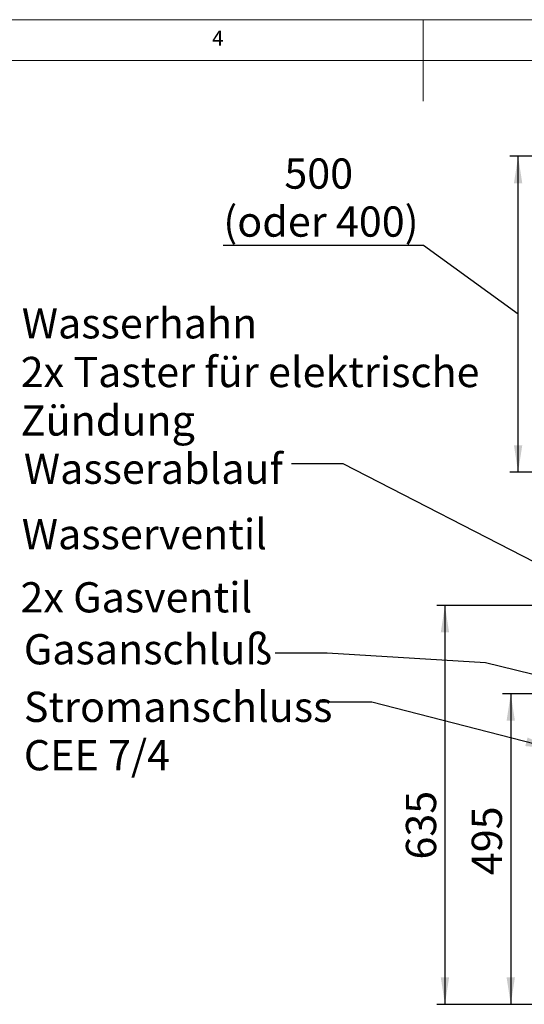
# Paper-space layout 'Blatt2' of a CAD drawing. Units: millimetres. Extents: x 5 to 415, y 5 to 292.
# Drawn here: x 161 to 222, y 171 to 292 of the extents above; entities that cross this region are included whole.
import ezdxf

# ---------------------------------------------------------------- set-up
doc = ezdxf.new("R2010")
doc.units = ezdxf.units.MM
doc.layers.add('BEMAßUNG', color=96, linetype='Continuous')
doc.styles.add('SLDTEXTSTYLE0', font='TXT', dxfattribs={"width": 0.75})
doc.dimstyles.new('SLDDIMSTYLE12', dxfattribs={"dimtxt": 3.704167, "dimasz": 3.302, "dimexe": 0, "dimexo": 0.0625, "dimgap": 0.926042, "dimtad": 1, "dimdec": 0, "dimlfac": 13, "dimrnd": 1e-09, "dimzin": 12, "dimdsep": 46, "dimtxsty": 'SLDTEXTSTYLE0', "dimsah": 1, "dimcen": 0.09, "dimadec": 0, "dimazin": 3, "dimtfac": 1, "dimtdec": 0, "dimtofl": 0, "dimtmove": 0, "dimatfit": 3, "dimfxl": 0, "dimfrac": 2, "dimtolj": 1, "dimtzin": 12, "dimarcsym": 0})
doc.dimstyles.new('SLDDIMSTYLE6', dxfattribs={"dimtxt": 0.18, "dimasz": 3.302, "dimexe": 0, "dimexo": 0.0625, "dimgap": 0, "dimtad": 0, "dimtih": 1, "dimtoh": 1, "dimdec": 0, "dimrnd": 1e-09, "dimzin": 0, "dimdsep": 46, "dimtxsty": 'Standard', "dimsah": 1, "dimcen": 0.09, "dimadec": 0, "dimazin": 0, "dimtfac": 3.302, "dimtdec": 0, "dimtofl": 0, "dimtmove": 0, "dimatfit": 3, "dimfxl": 0, "dimfrac": 2, "dimtolj": 1, "dimtzin": 0, "dimarcsym": 0})
doc.dimstyles.new('SLDDIMSTYLE9', dxfattribs={"dimtxt": 3.704167, "dimasz": 3.302, "dimexe": 0, "dimexo": 0.0625, "dimgap": 0.926042, "dimtad": 1, "dimlfac": 13, "dimrnd": 1e-09, "dimzin": 12, "dimdsep": 46, "dimtxsty": 'SLDTEXTSTYLE0', "dimsah": 1, "dimcen": 0.09, "dimadec": 0, "dimazin": 3, "dimtfac": 1, "dimtofl": 0, "dimtmove": 0, "dimatfit": 3, "dimfxl": 0, "dimfrac": 2, "dimtolj": 1, "dimtzin": 12, "dimarcsym": 0})

# ---------------------------------------------------------------- blocks, each defined once
blk = doc.blocks.new('SW_NOTE_1')
at = {"layer": 'BEMAßUNG', "color": 0, "attachment_point": 1, "style": 'SLDTEXTSTYLE0'}
for s, insert, char_height in [('2x Taster für elektrische', (0.5, 1.27), 3.7042), ('Zündung', (0.5, -4.67), 3.704)]:
    blk.add_mtext(s, dxfattribs=dict(at, insert=insert, char_height=char_height))
blk = doc.blocks.new('_D_42')
at = {"layer": 'BEMAßUNG'}
for p, q in [((227.43, 209.41), (219.74, 209.41)), ((220.74, 209.41), (220.74, 171.37)), ((238.26, 171.37), (219.74, 171.37))]:
    blk.add_line(p, q, dxfattribs=at)
for points in [[(220.74, 209.41), (220.23, 206.11), (221.25, 206.11)], [(220.74, 171.37), (221.25, 174.68), (220.23, 174.68)]]:
    blk.add_solid(points, dxfattribs=at)
at = {"layer": 'BEMAßUNG', "insert": (215.96, 187.2), "char_height": 3.704, "attachment_point": 1, "rotation": 90, "style": 'SLDTEXTSTYLE0'}
blk.add_mtext('495', dxfattribs=at)
blk = doc.blocks.new('_D_48')
at = {"layer": 'BEMAßUNG'}
for p, q in [((225.77, 220.23), (211.68, 220.23)), ((212.68, 220.23), (212.68, 171.37)), ((238.26, 171.37), (211.68, 171.37))]:
    blk.add_line(p, q, dxfattribs=at)
for points in [[(212.68, 220.23), (212.17, 216.93), (213.19, 216.93)], [(212.68, 171.37), (213.19, 174.68), (212.17, 174.68)]]:
    blk.add_solid(points, dxfattribs=at)
at = {"layer": 'BEMAßUNG', "insert": (207.9, 189.11), "char_height": 3.704, "attachment_point": 1, "rotation": 90, "style": 'SLDTEXTSTYLE0'}
blk.add_mtext('635', dxfattribs=at)
blk = doc.blocks.new('_D_50')
at = {"layer": 'BEMAßUNG'}
for p, q in [((234.54, 275.26), (220.64, 275.26)), ((221.64, 236.57), (221.64, 275.26)), ((210.07, 264.34), (185.54, 264.34)), ((221.64, 255.91), (210.07, 264.34)), ((230.9, 236.57), (220.64, 236.57))]:
    blk.add_line(p, q, dxfattribs=at)
for points in [[(221.64, 275.26), (221.13, 271.96), (222.15, 271.96)], [(221.64, 236.57), (222.15, 239.87), (221.13, 239.87)]]:
    blk.add_solid(points, dxfattribs=at)
at = {"layer": 'BEMAßUNG', "char_height": 3.704, "attachment_point": 1, "style": 'SLDTEXTSTYLE0'}
for s, insert in [('500', (193.02, 275)), ('(oder 400)', (185.54, 269.12))]:
    blk.add_mtext(s, dxfattribs=dict(at, insert=insert))
blk = doc.blocks.new('SW_NOTE_2')
at = {"layer": 'BEMAßUNG', "color": 0, "attachment_point": 1, "style": 'SLDTEXTSTYLE0'}
for s, insert, char_height in [('Stromanschluss', (-36.27, 1.28), 3.7042), ('CEE 7/4', (-36.27, -4.65), 3.704)]:
    blk.add_mtext(s, dxfattribs=dict(at, insert=insert, char_height=char_height))

psp = doc.layouts.new('Blatt2')

# ---------------------------------------------------------------- linework, layer by layer
at = {"color": 7, "linetype": 'Continuous', "lineweight": 0}
for p, q in [((415, 292), (5, 292)), ((210, 292), (210, 282)), ((410, 287), (10, 287))]:
    psp.add_line(p, q, dxfattribs=at)
at = {"layer": 'BEMAßUNG'}
for p, q in [((198.23841, 214.37768), (191.88841, 214.37768)), ((217.66244, 213.1972), (198.23841, 214.37768)), ((229.96815, 210.21594), (217.66244, 213.1972))]:
    psp.add_line(p, q, dxfattribs=at)

# ---------------------------------------------------------------- block references
for name, p in [('SW_NOTE_1', (160.22961, 249.42138)), ('SW_NOTE_2', (197.38676, 208.39134))]:
    psp.add_blockref(name, p, dxfattribs=at)

# ---------------------------------------------------------------- texts
at = {"color": 7, "linetype": 'Continuous', "lineweight": 0, "insert": (184.16667, 290.66802), "char_height": 1.85208, "attachment_point": 1, "style": 'SLDTEXTSTYLE0'}
psp.add_mtext('4', dxfattribs=at)
psp.add_mtext('4', dxfattribs=at)
at = {"layer": 'BEMAßUNG', "attachment_point": 1, "style": 'SLDTEXTSTYLE0'}
for s, insert, char_height in [('Wasserhahn', (160.86273, 256.65202), 3.704167), ('Wasserablauf', (161.11468, 238.83896), 3.7041667), ('Wasserventil', (160.86273, 230.82287), 3.7041667), ('2x Gasventil', (160.69771, 223.08721), 3.7041667), ('Gasanschluß', (161.11468, 216.72398), 3.7041667)]:
    psp.add_mtext(s, dxfattribs=dict(at, insert=insert, char_height=char_height))

# ---------------------------------------------------------------- dimensions: what is measured, and where the dimension line sits
at = {"layer": 'BEMAßUNG'}
dim = psp.add_linear_dim(base=(221.63926, 275.2584), p1=(231.90413, 236.56609), p2=(235.54336, 275.2584), angle=90, text='500 \\P(oder 400)', dimstyle='SLDDIMSTYLE9', dxfattribs=at)
dim.commit()
dim.dimension.update_dxf_attribs({"geometry": '_D_50', "text_midpoint": (221.63926, 255.91225), "dimtype": 160})
for base, p1, picture, middle in [((212.67863, 171.37378), (226.77413, 220.23093), '_D_48', (212.67863, 193.21545)), ((220.73738, 171.37378), (228.42969, 209.41225), '_D_42', (220.73738, 191.30365))]:
    dim = psp.add_linear_dim(base=base, p1=p1, p2=(239.25797, 171.37378), angle=90, dimstyle='SLDDIMSTYLE12', dxfattribs=at)
    dim.commit()
    dim.dimension.update_dxf_attribs({"geometry": picture, "text_midpoint": middle, "dimtype": 160})

# ---------------------------------------------------------------- leaders
for points in [[(230.80222, 221.82708), (200.22467, 237.57589), (193.87467, 237.57589)], [(225.85819, 202.71079), (203.73676, 208.39134), (197.38676, 208.39134)]]:
    psp.add_leader(points, dimstyle='SLDDIMSTYLE6', dxfattribs=at)

doc.saveas('drawing.dxf')
